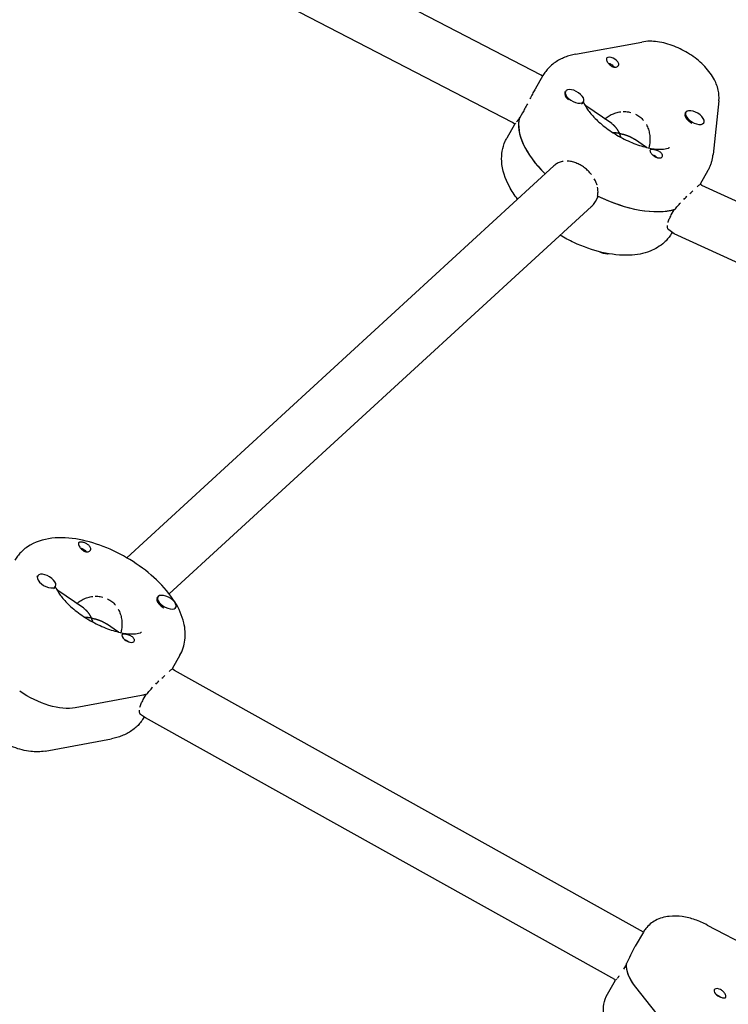
# Model space of a CAD drawing. Units: millimetres. Extents: x -4358 to 14549, y -6544 to 5657.
# Drawn here: x 5495 to 5700, y -1604 to -1320 of the extents above; entities that cross this region are included whole.
import ezdxf

# ---------------------------------------------------------------- set-up
doc = ezdxf.new("R2010")
doc.units = ezdxf.units.MM
doc.header["$LTSCALE"] = 20
doc.layers.add('2d', color=230, linetype='Continuous')

msp = doc.modelspace()

# ---------------------------------------------------------------- linework, layer by layer
at = {"layer": '2d'}
for p, q in [((5646.06, -1335.9), (5289.93, -1151.22)), ((5637.82, -1349.65), (5282.82, -1165.56)), ((5655.96, -1329.89), (5675.12, -1326.34)), ((5646.6, -1336.02), (5644.33, -1339.94)), ((5646.49, -1336.2), (5646.06, -1335.9)), ((5652.96, -1340.85), (5653.13, -1340.56)), ((5658.16, -1343.86), (5658.33, -1343.56)), ((5666.45, -1349.91), (5658.69, -1344.58)), ((5697.39, -1343.32), (5695.72, -1358.89)), ((5640.68, -1346.81), (5639.81, -1348.31)), ((5639.85, -1348.18), (5639.88, -1348.2)), ((5687.69, -1346.98), (5687.87, -1346.68)), ((5636.21, -1354.02), (5638.47, -1350.1)), ((5638.47, -1350.1), (5637.82, -1349.65)), ((5692.97, -1349.83), (5693.06, -1349.68)), ((5676.48, -1356.8), (5673.04, -1354.44)), ((5677.56, -1357.54), (5677.56, -1357.54)), ((5649.74, -1362.12), (5526.39, -1475.42)), ((5694.23, -1363.52), (5691.97, -1367.44)), ((5692.46, -1367.78), (5691.96, -1367.44)), ((5897.7, -1461.93), (5692.46, -1367.78)), ((5661.72, -1372.47), (5662.58, -1370.97)), ((5660.57, -1373.9), (5538.66, -1485.88)), ((5683.66, -1376.33), (5684.52, -1374.83)), ((5684.53, -1381.75), (5682.9, -1380.63)), ((5683.84, -1381.52), (5683.94, -1381.34)), ((5889.65, -1475.84), (5684.53, -1381.75)), ((5500.52, -1480.8), (5500.61, -1480.65)), ((5505.63, -1483.95), (5505.81, -1483.65)), ((5513.93, -1490), (5506.17, -1484.67)), ((5535.17, -1487.06), (5535.35, -1486.76)), ((5540.37, -1490.06), (5540.54, -1489.76)), ((5523.96, -1496.89), (5520.52, -1494.53)), ((5525.04, -1497.63), (5525.04, -1497.63)), ((5541.71, -1503.61), (5539.44, -1507.53)), ((5540.2, -1508.04), (5539.44, -1507.53)), ((5675.6, -1583.59), (5540.2, -1508.04)), ((5530.64, -1515.24), (5511.49, -1518.79)), ((5531.14, -1516.42), (5532, -1514.92)), ((5531.75, -1521.65), (5530.38, -1520.71)), ((5531.32, -1521.61), (5531.42, -1521.43)), ((5667.31, -1597.28), (5531.75, -1521.65)), ((5502.8, -1531.29), (5521.95, -1527.74)), ((5694.06, -1581.57), (5719.95, -1595.19)), ((5675.6, -1583.59), (5673.22, -1587.71)), ((5670.72, -1592.87), (5669.86, -1594.37)), ((5665.21, -1601.59), (5667.58, -1597.47)), ((5667.3, -1597.28), (5667.57, -1597.5)), ((5688.78, -1618.95), (5673.4, -1599.57))]:
    msp.add_line(p, q, dxfattribs=at)
for centre, major_axis, start_param, end_param in [((5666.7, -1332.06), (-1.73, 1), -0.155738, 0.67846), ((5666.7, -1332.06), (-1.73, 1), -2.560732, -0.155738), ((5655.73, -1342.06), (2.6, -1.5), 0.374412, 3.516005), ((5655.56, -1342.36), (-2.6, 1.5), 0.028245, 0.374412), ((5655.56, -1342.36), (-2.6, 1.5), 0.374412, 1.231076), ((5655.73, -1342.06), (-2.6, 1.5), 0.374412, 3.516005), ((5655.56, -1342.36), (2.6, -1.5), -0.339417, 0), ((5690.46, -1348.18), (-2.6, 1.5), -1.877428, 1.264165), ((5664.35, -1360.27), (-23.82, 13.75), 0.129798, 1.088523), ((5664.35, -1360.27), (-23.82, 13.75), 0.139439, 1.088523), ((5690.29, -1348.48), (-2.6, 1.5), 0, 1.264165), ((5690.46, -1348.18), (2.6, -1.5), -1.877428, 1.264165), ((5690.29, -1348.48), (2.6, -1.5), -1.877428, -1.542855), ((5679.32, -1358.48), (1.73, -1), -2.560732, -2.030088), ((5679.32, -1358.48), (1.73, -1), 0.147816, 0.67846), ((5514.18, -1472.15), (-1.73, 1), 0.147816, 0.67846), ((5514.18, -1472.15), (-1.73, 1), -2.560732, -2.030088), ((5503.21, -1482.15), (-2.6, 1.5), -1.877428, 1.264165), ((5503.21, -1482.15), (2.6, -1.5), -1.877428, 1.264165), ((5503.04, -1482.45), (2.6, -1.5), -0.339417, 0), ((5537.77, -1488.56), (-2.6, 1.5), 0, 0.374412), ((5537.77, -1488.56), (-2.6, 1.5), 0.374412, 1.598738), ((5537.94, -1488.26), (2.6, -1.5), 0.374412, 3.516005), ((5537.94, -1488.26), (-2.6, 1.5), 0.374412, 3.516005), ((5526.8, -1498.57), (1.73, -1), -2.560732, -0.155738), ((5526.8, -1498.57), (1.73, -1), -0.155738, 0.67846), ((5697.79, -1601.27), (-1.73, 1), -1.129208, 1.275786), ((5697.79, -1601.27), (1.73, -1), -1.865806, -1.031608)]:
    msp.add_ellipse(centre, major_axis=major_axis, ratio=0.5, start_param=start_param, end_param=end_param, dxfattribs=at)
at = {"layer": '2d', "extrusion": (0, 0, -1)}
for centre, major_axis, start_param, end_param in [((5665.83, -1333.56), (1.54, -0.89), -2.079173, -1.565952), ((5665.83, -1333.56), (1.54, -0.89), -1.565952, -0.811379), ((5678.46, -1359.98), (1.54, -0.89), -2.007728, -1.045177), ((5666.08, -1357.27), (-23.82, 13.75), -2.700319, -1.700594), ((5666.08, -1357.27), (-23.82, 13.75), -2.690678, -1.710235), ((5663.65, -1385.63), (-2.6, 1.5), -2.455705, -1.592388), ((5663.65, -1385.63), (-2.6, 1.5), -2.693405, -2.455705), ((5513.31, -1473.65), (1.54, -0.89), -2.079173, -0.811379), ((5525.94, -1500.07), (1.54, -0.89), -2.006117, -1.565952), ((5525.94, -1500.07), (1.54, -0.89), -1.565952, -1.135475), ((5501.55, -1508.39), (-13.86, 8), -2.612137, -1.415058), ((5513.56, -1497.36), (-23.82, 13.75), -2.700319, -2.612137), ((5513.56, -1497.36), (-23.82, 13.75), -2.690678, -2.612137), ((5685.13, -1599.09), (-13.86, 8), -0.902068, -0.21035), ((5685.13, -1599.09), (-13.86, 8), -0.902068, -0.228589), ((5696.92, -1602.77), (1.54, -0.89), -2.006117, -1.135475)]:
    msp.add_ellipse(centre, major_axis=major_axis, ratio=0.5, start_param=start_param, end_param=end_param, dxfattribs=at)
at = {"layer": '2d'}
for points, knots in [([(5697.39, -1343.32), (5697.5, -1342.24), (5697.42, -1341.21), (5696.94, -1338.99), (5696.47, -1337.86), (5695.09, -1335.41), (5694.08, -1334.16), (5691.73, -1331.82), (5690.37, -1330.74), (5687.51, -1328.92), (5686.01, -1328.15), (5682.91, -1326.94), (5681.31, -1326.5), (5678.19, -1326.07), (5676.68, -1326.05), (5675.12, -1326.34)], [6.220131, 6.220131, 6.220131, 6.220131, 6.426081, 6.426081, 6.702452, 6.702452, 7.084146, 7.084146, 7.483845, 7.483845, 7.868612, 7.868612, 8.259075, 8.259075, 8.614287, 8.614287, 8.614287, 8.614287]), ([(5655.96, -1329.89), (5655.45, -1329.99), (5654.93, -1330.1), (5653.92, -1330.39), (5653.42, -1330.55), (5652.43, -1330.94), (5651.95, -1331.16), (5651, -1331.66), (5650.53, -1331.94), (5649.64, -1332.57), (5649.2, -1332.91), (5648.79, -1333.29)], [2.3311019, 2.3311019, 2.3311019, 2.3311019, 2.4058455, 2.4058455, 2.4805891, 2.4805891, 2.5553327, 2.5553327, 2.6300763, 2.6300763, 2.7048199, 2.7048199, 2.7048199, 2.7048199]), ([(5665.04, -1331.82), (5665.1, -1331.95), (5665.19, -1332.09), (5665.4, -1332.37), (5665.51, -1332.51), (5665.77, -1332.79), (5665.92, -1332.93), (5666.21, -1333.17), (5666.37, -1333.28), (5666.7, -1333.46), (5666.86, -1333.53), (5667.19, -1333.62), (5667.36, -1333.64), (5667.67, -1333.62), (5667.81, -1333.58), (5668.07, -1333.47), (5668.18, -1333.39), (5668.26, -1333.3)], [0, 0, 0, 0, 0.000578549, 0.000578549, 0.001157097, 0.001157097, 0.001735646, 0.001735646, 0.002314195, 0.002314195, 0.002892744, 0.002892744, 0.003471292, 0.003471292, 0.004049841, 0.004049841, 0.00462839, 0.00462839, 0.00462839, 0.00462839]), ([(5648.79, -1333.29), (5648.62, -1333.44), (5648.46, -1333.61), (5648.13, -1333.94), (5647.97, -1334.11), (5647.67, -1334.47), (5647.52, -1334.65), (5647.24, -1335.03), (5647.1, -1335.22), (5646.84, -1335.61), (5646.72, -1335.82), (5646.6, -1336.02)], [2.7048199, 2.7048199, 2.7048199, 2.7048199, 2.7359675, 2.7359675, 2.767115, 2.767115, 2.7982626, 2.7982626, 2.8294102, 2.8294102, 2.8605578, 2.8605578, 2.8605578, 2.8605578]), ([(5668.26, -1333.3), (5668.32, -1333.24), (5668.37, -1333.18), (5668.44, -1333.04), (5668.46, -1332.97), (5668.51, -1332.74), (5668.49, -1332.58), (5668.42, -1332.42)], [0.00462839, 0.00462839, 0.00462839, 0.00462839, 0.004997367, 0.004997367, 0.005366344, 0.005366344, 0.006104298, 0.006104298, 0.006104298, 0.006104298]), ([(5644.33, -1339.94), (5644.3, -1340), (5644.27, -1340.06), (5644.12, -1340.32), (5644, -1340.53), (5643.77, -1340.96), (5643.65, -1341.18), (5643.29, -1341.86), (5643.06, -1342.32), (5642.82, -1342.78), (5642.82, -1342.78), (5642.82, -1342.78)], [0.017065674, 0.017065674, 0.017065674, 0.017065674, 0.017288141, 0.017288141, 0.018073263, 0.018073263, 0.018858386, 0.018858386, 0.02042863, 0.02042863, 0.020428701, 0.020428701, 0.020428701, 0.020428701]), ([(5642.1, -1344.19), (5642.1, -1344.19), (5642.1, -1344.19), (5641.86, -1344.65), (5641.62, -1345.1), (5641.26, -1345.76), (5641.14, -1345.98), (5640.91, -1346.4), (5640.79, -1346.61), (5640.68, -1346.81)], [0.021998806, 0.021998806, 0.021998806, 0.021998806, 0.021998875, 0.021998875, 0.02356912, 0.02356912, 0.024354242, 0.024354242, 0.025139364, 0.025139364, 0.025139364, 0.025139364]), ([(5658.26, -1343.68), (5658.47, -1344.19), (5658.8, -1344.82), (5659.78, -1346.3), (5660.47, -1347.17), (5662.2, -1349), (5663.27, -1349.96), (5665.68, -1351.83), (5667.04, -1352.74), (5669.89, -1354.36), (5671.38, -1355.08), (5674.27, -1356.21), (5675.68, -1356.64), (5678.21, -1357.18), (5679.33, -1357.31), (5681.12, -1357.34), (5681.82, -1357.26), (5682.74, -1357.05), (5682.99, -1356.92), (5683.1, -1356.85), (5683.11, -1356.85), (5683.11, -1356.85)], [3.430543, 3.430543, 3.430543, 3.430543, 3.64806, 3.64806, 3.89615, 3.89615, 4.163088, 4.163088, 4.442161, 4.442161, 4.725088, 4.725088, 5.003378, 5.003378, 5.26794, 5.26794, 5.511435, 5.511435, 5.740404, 5.740404, 5.808761, 5.808761, 5.808761, 5.808761]), ([(5639.85, -1348.18), (5639.68, -1348.44), (5639.52, -1348.68), (5639.22, -1349.1), (5639.09, -1349.29), (5638.98, -1349.44), (5638.98, -1349.44), (5638.98, -1349.44)], [0.002015922, 0.002015922, 0.002015922, 0.002015922, 0.003336107, 0.003336107, 0.004656293, 0.004656293, 0.004656349, 0.004656349, 0.004656349, 0.004656349]), ([(5664.5, -1348.57), (5664.52, -1348.55), (5664.54, -1348.53), (5664.73, -1348.36), (5664.91, -1348.21), (5665.48, -1347.8), (5665.88, -1347.55), (5666.52, -1347.23), (5666.74, -1347.14), (5667.19, -1346.96), (5667.42, -1346.88), (5668.11, -1346.67), (5668.58, -1346.57), (5669.07, -1346.51)], [0.002118788, 0.002118788, 0.002118788, 0.002118788, 0.002205772, 0.002205772, 0.00294103, 0.00294103, 0.004411545, 0.004411545, 0.005146802, 0.005146802, 0.005882059, 0.005882059, 0.007352431, 0.007352431, 0.007352431, 0.007352431]), ([(5669.8, -1346.45), (5670.04, -1346.44), (5670.29, -1346.44), (5671.01, -1346.49), (5671.49, -1346.56), (5671.97, -1346.68)], [0.008088, 0.008088, 0.008088, 0.008088, 0.008823089, 0.008823089, 0.01029351, 0.01029351, 0.01029351, 0.01029351]), ([(5673.34, -1347.18), (5673.77, -1347.4), (5674.19, -1347.66), (5674.96, -1348.27), (5675.31, -1348.61), (5675.62, -1348.98), (5675.62, -1348.98), (5675.62, -1348.98)], [0.011764191, 0.011764191, 0.011764191, 0.011764191, 0.013234634, 0.013234634, 0.014705149, 0.014705149, 0.014705163, 0.014705163, 0.014705163, 0.014705163]), ([(5676.45, -1350.2), (5676.45, -1350.2), (5676.45, -1350.2), (5676.68, -1350.64), (5676.87, -1351.09), (5677.11, -1351.79), (5677.17, -1352.03), (5677.29, -1352.51), (5677.34, -1352.75), (5677.45, -1353.48), (5677.49, -1353.97), (5677.49, -1354.96), (5677.46, -1355.45), (5677.34, -1356.28), (5677.27, -1356.62), (5677.18, -1356.96)], [0.016175583, 0.016175583, 0.016175583, 0.016175583, 0.016175663, 0.016175663, 0.017646178, 0.017646178, 0.018381436, 0.018381436, 0.019116693, 0.019116693, 0.020587208, 0.020587208, 0.022057723, 0.022057723, 0.023138521, 0.023138521, 0.023138521, 0.023138521]), ([(5639.26, -1371.75), (5638.35, -1370.58), (5637.56, -1369.37), (5635.65, -1365.83), (5634.81, -1363.39), (5634.56, -1358.88), (5634.86, -1356.86), (5635.85, -1354.68), (5636.02, -1354.34), (5636.21, -1354.02)], [2.5426639, 2.5426639, 2.5426639, 2.5426639, 2.7423423, 2.7423423, 3.1061646, 3.1061646, 3.3731986, 3.3731986, 3.4226276, 3.4226276, 3.4226276, 3.4226276]), ([(5677.62, -1357.48), (5677.58, -1357.5), (5677.56, -1357.54), (5677.52, -1357.62), (5677.51, -1357.66), (5677.5, -1357.83), (5677.53, -1357.96), (5677.6, -1358.12)], [0.00462839, 0.00462839, 0.00462839, 0.00462839, 0.004997367, 0.004997367, 0.005366344, 0.005366344, 0.006104298, 0.006104298, 0.006104298, 0.006104298]), ([(5680.99, -1358.72), (5680.92, -1358.59), (5680.82, -1358.47), (5680.59, -1358.24), (5680.45, -1358.14), (5680.13, -1357.95), (5679.96, -1357.87), (5679.61, -1357.72), (5679.42, -1357.66), (5679.05, -1357.55), (5678.87, -1357.51), (5678.53, -1357.44), (5678.37, -1357.42), (5678.09, -1357.39), (5677.96, -1357.39), (5677.76, -1357.41), (5677.68, -1357.43), (5677.62, -1357.48)], [0, 0, 0, 0, 0.000578549, 0.000578549, 0.001157097, 0.001157097, 0.001735646, 0.001735646, 0.002314195, 0.002314195, 0.002892744, 0.002892744, 0.003471292, 0.003471292, 0.004049841, 0.004049841, 0.00462839, 0.00462839, 0.00462839, 0.00462839]), ([(5678.11, -1358.81), (5678.21, -1358.91), (5678.32, -1359.01), (5678.56, -1359.21), (5678.69, -1359.3), (5678.96, -1359.47), (5679.09, -1359.54), (5679.37, -1359.67), (5679.5, -1359.73), (5679.78, -1359.81), (5679.91, -1359.84), (5680.17, -1359.86), (5680.29, -1359.86), (5680.52, -1359.84), (5680.62, -1359.81), (5680.81, -1359.73), (5680.89, -1359.68), (5680.95, -1359.62)], [0, 0, 0, 0, 0.000466807, 0.000466807, 0.000933613, 0.000933613, 0.00140042, 0.00140042, 0.001867226, 0.001867226, 0.002334033, 0.002334033, 0.002800839, 0.002800839, 0.003267646, 0.003267646, 0.003734452, 0.003734452, 0.003734452, 0.003734452]), ([(5694.23, -1363.52), (5694.39, -1363.23), (5694.55, -1362.94), (5694.83, -1362.34), (5694.95, -1362.04), (5695.18, -1361.42), (5695.28, -1361.11), (5695.45, -1360.48), (5695.52, -1360.16), (5695.64, -1359.53), (5695.69, -1359.21), (5695.72, -1358.89)], [6.0021504, 6.0021504, 6.0021504, 6.0021504, 6.0457464, 6.0457464, 6.0893425, 6.0893425, 6.1329385, 6.1329385, 6.1765346, 6.1765346, 6.2201306, 6.2201306, 6.2201306, 6.2201306]), ([(5652.38, -1360.83), (5652.38, -1360.83), (5652.38, -1360.83), (5651.99, -1360.9), (5651.62, -1361.01), (5651.08, -1361.22), (5650.91, -1361.31), (5650.57, -1361.5), (5650.41, -1361.6), (5650.07, -1361.84), (5649.89, -1361.98), (5649.72, -1362.14)], [0.019358488, 0.019358488, 0.019358488, 0.019358488, 0.019358504, 0.019358504, 0.020803719, 0.020803719, 0.021526327, 0.021526327, 0.022248934, 0.022248934, 0.023091153, 0.023091153, 0.023091153, 0.023091153]), ([(5660.62, -1364.67), (5660.62, -1364.67), (5660.62, -1364.67), (5660.33, -1364.3), (5660.01, -1363.94), (5659.31, -1363.26), (5658.94, -1362.95), (5658.36, -1362.52), (5658.17, -1362.38), (5657.77, -1362.12), (5657.56, -1361.99), (5656.94, -1361.65), (5656.52, -1361.45), (5655.89, -1361.21), (5655.68, -1361.13), (5655.25, -1361.01), (5655.04, -1360.95), (5654.4, -1360.82), (5653.99, -1360.77), (5653.58, -1360.75), (5653.58, -1360.75), (5653.58, -1360.75)], [0.009241788, 0.009241788, 0.009241788, 0.009241788, 0.009241998, 0.009241998, 0.010687213, 0.010687213, 0.012132428, 0.012132428, 0.012855035, 0.012855035, 0.013577643, 0.013577643, 0.015022858, 0.015022858, 0.015745466, 0.015745466, 0.016468073, 0.016468073, 0.017913289, 0.017913289, 0.017913311, 0.017913311, 0.017913311, 0.017913311]), ([(5662.22, -1367.7), (5662.22, -1367.7), (5662.22, -1367.7), (5662.15, -1367.49), (5662.08, -1367.28), (5661.84, -1366.65), (5661.65, -1366.24), (5661.41, -1365.84), (5661.41, -1365.84), (5661.41, -1365.84)], [0.005628845, 0.005628845, 0.005628845, 0.005628845, 0.00562896, 0.00562896, 0.006351567, 0.006351567, 0.007796782, 0.007796782, 0.007797099, 0.007797099, 0.007797099, 0.007797099]), ([(5662.35, -1370.86), (5662.44, -1370.45), (5662.49, -1370.03), (5662.49, -1369.19), (5662.45, -1368.77), (5662.37, -1368.34), (5662.37, -1368.34), (5662.37, -1368.34)], [0.002015922, 0.002015922, 0.002015922, 0.002015922, 0.003461137, 0.003461137, 0.004906352, 0.004906352, 0.004906461, 0.004906461, 0.004906461, 0.004906461]), ([(5691.14, -1368.2), (5691.34, -1368.02), (5691.51, -1367.86), (5691.76, -1367.62), (5691.85, -1367.54), (5691.91, -1367.49)], [0.012577407, 0.012577407, 0.012577407, 0.012577407, 0.014147652, 0.014147652, 0.015717822, 0.015717822, 0.015717822, 0.015717822]), ([(5691.96, -1367.44), (5691.96, -1367.44), (5691.96, -1367.44), (5691.96, -1367.44), (5691.96, -1367.44), (5691.96, -1367.44)], [0.0165029607, 0.0165029607, 0.0165029607, 0.0165029607, 0.0165030186, 0.0165030186, 0.0168054141, 0.0168054141, 0.0168054141, 0.0168054141]), ([(5687.28, -1371.82), (5687.58, -1371.52), (5687.88, -1371.22), (5688.18, -1370.93), (5688.18, -1370.93), (5688.18, -1370.93)], [0.005976511, 0.005976511, 0.005976511, 0.005976511, 0.007296664, 0.007296664, 0.007296747, 0.007296747, 0.007296747, 0.007296747]), ([(5689.06, -1370.1), (5689.06, -1370.1), (5689.06, -1370.1), (5689.34, -1369.84), (5689.61, -1369.6), (5689.86, -1369.37)], [0.00861678, 0.00861678, 0.00861678, 0.00861678, 0.00861685, 0.00861685, 0.009937005, 0.009937005, 0.009937005, 0.009937005]), ([(5660.54, -1373.92), (5660.69, -1373.79), (5660.83, -1373.65), (5661.11, -1373.34), (5661.25, -1373.18), (5661.5, -1372.83), (5661.61, -1372.66), (5661.72, -1372.47)], [0.023025248, 0.023025248, 0.023025248, 0.023025248, 0.023694149, 0.023694149, 0.024416757, 0.024416757, 0.025139364, 0.025139364, 0.025139364, 0.025139364]), ([(5684.68, -1374.79), (5684.93, -1374.45), (5685.21, -1374.1), (5685.77, -1373.43), (5686.06, -1373.1), (5686.36, -1372.78), (5686.36, -1372.78), (5686.36, -1372.78)], [0.002015922, 0.002015922, 0.002015922, 0.002015922, 0.003336107, 0.003336107, 0.004656293, 0.004656293, 0.004656367, 0.004656367, 0.004656367, 0.004656367]), ([(5682.71, -1378.53), (5682.71, -1378.53), (5682.71, -1378.53), (5682.79, -1378.2), (5682.91, -1377.86), (5683.15, -1377.31), (5683.24, -1377.12), (5683.44, -1376.73), (5683.54, -1376.53), (5683.66, -1376.33)], [0.021998807, 0.021998807, 0.021998807, 0.021998807, 0.021998875, 0.021998875, 0.02356912, 0.02356912, 0.024354242, 0.024354242, 0.025139364, 0.025139364, 0.025139364, 0.025139364]), ([(5682.91, -1380.63), (5682.87, -1380.6), (5682.84, -1380.58), (5682.76, -1380.49), (5682.72, -1380.43), (5682.64, -1380.28), (5682.61, -1380.19), (5682.55, -1379.9), (5682.53, -1379.67), (5682.55, -1379.41), (5682.55, -1379.41), (5682.55, -1379.41)], [0.016786764, 0.016786764, 0.016786764, 0.016786764, 0.017288141, 0.017288141, 0.018073263, 0.018073263, 0.018858386, 0.018858386, 0.02042863, 0.02042863, 0.020428698, 0.020428698, 0.020428698, 0.020428698]), ([(5681.64, -1384.25), (5680.42, -1385.37), (5679.01, -1386.2), (5675.64, -1387.53), (5673.64, -1387.88), (5669.01, -1388.08), (5666.34, -1387.77), (5660.93, -1386.49), (5658.18, -1385.52), (5654.16, -1383.66), (5652.83, -1382.96), (5651.53, -1382.21)], [0.436773, 0.436773, 0.436773, 0.436773, 0.65901, 0.65901, 0.947731, 0.947731, 1.310231, 1.310231, 1.67351, 1.67351, 1.857463, 1.857463, 1.857463, 1.857463]), ([(5683.84, -1381.52), (5683.72, -1381.72), (5683.59, -1381.93), (5683.33, -1382.32), (5683.2, -1382.51), (5682.91, -1382.89), (5682.76, -1383.07), (5682.46, -1383.43), (5682.3, -1383.6), (5681.98, -1383.93), (5681.81, -1384.1), (5681.64, -1384.25)], [0.2810349, 0.2810349, 0.2810349, 0.2810349, 0.3121825, 0.3121825, 0.34333, 0.34333, 0.3744776, 0.3744776, 0.4056252, 0.4056252, 0.4367727, 0.4367727, 0.4367727, 0.4367727]), ([(5594.85, -1890.05), (5576.01, -1879.17), (5557.16, -1868.29), (5519.47, -1846.52), (5500.62, -1835.64), (5462.92, -1813.88), (5444.07, -1802.99), (5415.8, -1786.67), (5406.37, -1781.23), (5387.53, -1770.35), (5378.1, -1764.91), (5349.84, -1748.59), (5330.99, -1737.71), (5302.73, -1721.39), (5293.31, -1715.95), (5274.46, -1705.07), (5265.04, -1699.63), (5246.2, -1688.75), (5236.78, -1683.31), (5217.94, -1672.43), (5208.51, -1667), (5189.67, -1656.12), (5180.25, -1650.68), (5161.41, -1639.8), (5151.99, -1634.36), (5123.73, -1618.05), (5104.89, -1607.17), (5076.63, -1590.85), (5067.21, -1585.42), (5048.38, -1574.54), (5038.96, -1569.1), (5020.12, -1558.23), (5010.71, -1552.79), (4991.87, -1541.92), (4982.46, -1536.48), (4954.21, -1520.17), (4935.38, -1509.3), (4911.83, -1495.7), (4907.12, -1492.98), (4897.7, -1487.54), (4892.98, -1484.82), (4882.07, -1478.52), (4875.86, -1474.94), (4869.65, -1471.36)], [0, 0, 0, 0, 0.0652984, 0.0652984, 0.1305969, 0.1305969, 0.1958953, 0.1958953, 0.2285445, 0.2285445, 0.2611938, 0.2611938, 0.3264922, 0.3264922, 0.3591414, 0.3591414, 0.3917906, 0.3917906, 0.4244399, 0.4244399, 0.4570891, 0.4570891, 0.4897383, 0.4897383, 0.5223875, 0.5223875, 0.587686, 0.587686, 0.6203352, 0.6203352, 0.6529844, 0.6529844, 0.6856336, 0.6856336, 0.7182829, 0.7182829, 0.7835813, 0.7835813, 0.7999059, 0.7999059, 0.8162305, 0.8162305, 0.8377278, 0.8377278, 0.8377278, 0.8377278]), ([(5541.71, -1503.61), (5542.49, -1502.25), (5542.98, -1500.73), (5543.39, -1497.52), (5543.24, -1495.83), (5542.36, -1492.1), (5541.45, -1490.1), (5538.87, -1485.94), (5537.07, -1483.81), (5532.96, -1479.89), (5530.65, -1478.1), (5525.77, -1474.97), (5523.19, -1473.62), (5517.94, -1471.46), (5515.26, -1470.64), (5509.92, -1469.65), (5507.26, -1469.48), (5502.24, -1470.08), (5499.83, -1470.81), (5497.21, -1472.58), (5496.73, -1472.96), (5496.27, -1473.37)], [6.00215, 6.00215, 6.00215, 6.00215, 6.208906, 6.208906, 6.44265, 6.44265, 6.753302, 6.753302, 7.121385, 7.121385, 7.48138, 7.48138, 7.833483, 7.833483, 8.188022, 8.188022, 8.553966, 8.553966, 8.905241, 8.905241, 8.988005, 8.988005, 8.988005, 8.988005]), ([(5515.39, -1471.81), (5515.29, -1471.71), (5515.17, -1471.62), (5514.92, -1471.45), (5514.78, -1471.37), (5514.51, -1471.23), (5514.36, -1471.17), (5514.07, -1471.06), (5513.93, -1471.01), (5513.65, -1470.94), (5513.51, -1470.92), (5513.26, -1470.88), (5513.14, -1470.88), (5512.93, -1470.89), (5512.83, -1470.9), (5512.66, -1470.95), (5512.59, -1470.99), (5512.54, -1471.04)], [0, 0, 0, 0, 0.000466807, 0.000466807, 0.000933613, 0.000933613, 0.00140042, 0.00140042, 0.001867226, 0.001867226, 0.002334033, 0.002334033, 0.002800839, 0.002800839, 0.003267646, 0.003267646, 0.003734452, 0.003734452, 0.003734452, 0.003734452]), ([(5496.27, -1473.37), (5496.1, -1473.53), (5495.94, -1473.69), (5495.61, -1474.03), (5495.45, -1474.2), (5495.15, -1474.56), (5495, -1474.74), (5494.72, -1475.12), (5494.58, -1475.31), (5494.32, -1475.7), (5494.19, -1475.9), (5494.08, -1476.11)], [2.7048199, 2.7048199, 2.7048199, 2.7048199, 2.7359675, 2.7359675, 2.767115, 2.767115, 2.7982626, 2.7982626, 2.8294102, 2.8294102, 2.8605578, 2.8605578, 2.8605578, 2.8605578]), ([(5512.52, -1471.91), (5512.58, -1472.04), (5512.67, -1472.17), (5512.88, -1472.46), (5512.99, -1472.6), (5513.25, -1472.88), (5513.39, -1473.01), (5513.69, -1473.26), (5513.85, -1473.37), (5514.17, -1473.55), (5514.34, -1473.62), (5514.67, -1473.71), (5514.84, -1473.72), (5515.15, -1473.7), (5515.29, -1473.67), (5515.55, -1473.56), (5515.66, -1473.48), (5515.74, -1473.39)], [0, 0, 0, 0, 0.000578549, 0.000578549, 0.001157097, 0.001157097, 0.001735646, 0.001735646, 0.002314195, 0.002314195, 0.002892744, 0.002892744, 0.003471292, 0.003471292, 0.004049841, 0.004049841, 0.00462839, 0.00462839, 0.00462839, 0.00462839]), ([(5515.74, -1473.39), (5515.8, -1473.33), (5515.85, -1473.26), (5515.92, -1473.13), (5515.94, -1473.05), (5515.98, -1472.83), (5515.97, -1472.67), (5515.9, -1472.51)], [0.00462839, 0.00462839, 0.00462839, 0.00462839, 0.004997367, 0.004997367, 0.005366344, 0.005366344, 0.006104298, 0.006104298, 0.006104298, 0.006104298]), ([(5505.74, -1483.77), (5505.95, -1484.28), (5506.28, -1484.91), (5507.26, -1486.39), (5507.95, -1487.26), (5509.68, -1489.08), (5510.74, -1490.04), (5513.16, -1491.92), (5514.52, -1492.83), (5517.36, -1494.45), (5518.85, -1495.16), (5521.75, -1496.3), (5523.16, -1496.73), (5525.69, -1497.27), (5526.81, -1497.4), (5528.6, -1497.43), (5529.3, -1497.35), (5530.22, -1497.13), (5530.47, -1497.01), (5530.58, -1496.94), (5530.59, -1496.93), (5530.59, -1496.93)], [3.430543, 3.430543, 3.430543, 3.430543, 3.64806, 3.64806, 3.89615, 3.89615, 4.163088, 4.163088, 4.442161, 4.442161, 4.725088, 4.725088, 5.003378, 5.003378, 5.26794, 5.26794, 5.511435, 5.511435, 5.740404, 5.740404, 5.808761, 5.808761, 5.808761, 5.808761]), ([(5511.98, -1488.66), (5512, -1488.64), (5512.02, -1488.62), (5512.21, -1488.45), (5512.39, -1488.3), (5512.95, -1487.88), (5513.36, -1487.64), (5514, -1487.32), (5514.22, -1487.22), (5514.67, -1487.04), (5514.9, -1486.97), (5515.59, -1486.76), (5516.06, -1486.66), (5516.55, -1486.6), (5516.55, -1486.6), (5516.55, -1486.6)], [0.002118788, 0.002118788, 0.002118788, 0.002118788, 0.002205772, 0.002205772, 0.00294103, 0.00294103, 0.004411545, 0.004411545, 0.005146802, 0.005146802, 0.005882059, 0.005882059, 0.007352574, 0.007352574, 0.007352642, 0.007352642, 0.007352642, 0.007352642]), ([(5517.28, -1486.54), (5517.28, -1486.54), (5517.28, -1486.54), (5517.52, -1486.53), (5517.76, -1486.53), (5518.49, -1486.57), (5518.97, -1486.64), (5519.44, -1486.77)], [0.00808775, 0.00808775, 0.00808775, 0.00808775, 0.008087832, 0.008087832, 0.008823089, 0.008823089, 0.010293536, 0.010293536, 0.010293536, 0.010293536]), ([(5520.82, -1487.27), (5521.25, -1487.48), (5521.67, -1487.74), (5522.44, -1488.35), (5522.79, -1488.69), (5523.1, -1489.07)], [0.011764146, 0.011764146, 0.011764146, 0.011764146, 0.013234634, 0.013234634, 0.014705056, 0.014705056, 0.014705056, 0.014705056]), ([(5523.93, -1490.29), (5523.93, -1490.29), (5523.93, -1490.29), (5524.16, -1490.72), (5524.35, -1491.17), (5524.58, -1491.88), (5524.65, -1492.12), (5524.77, -1492.6), (5524.81, -1492.84), (5524.93, -1493.57), (5524.97, -1494.06), (5524.97, -1495.05), (5524.93, -1495.54), (5524.82, -1496.36), (5524.75, -1496.71), (5524.66, -1497.05)], [0.016175588, 0.016175588, 0.016175588, 0.016175588, 0.016175663, 0.016175663, 0.017646178, 0.017646178, 0.018381436, 0.018381436, 0.019116693, 0.019116693, 0.020587208, 0.020587208, 0.022057723, 0.022057723, 0.023138521, 0.023138521, 0.023138521, 0.023138521]), ([(5525.1, -1497.56), (5525.06, -1497.59), (5525.04, -1497.62), (5525, -1497.7), (5524.99, -1497.75), (5524.98, -1497.91), (5525.01, -1498.05), (5525.08, -1498.21)], [0.00462839, 0.00462839, 0.00462839, 0.00462839, 0.004997367, 0.004997367, 0.005366344, 0.005366344, 0.006104298, 0.006104298, 0.006104298, 0.006104298]), ([(5528.46, -1498.8), (5528.4, -1498.67), (5528.3, -1498.55), (5528.07, -1498.33), (5527.92, -1498.22), (5527.61, -1498.04), (5527.44, -1497.95), (5527.08, -1497.81), (5526.9, -1497.75), (5526.53, -1497.64), (5526.35, -1497.6), (5526.01, -1497.53), (5525.85, -1497.5), (5525.56, -1497.48), (5525.44, -1497.47), (5525.24, -1497.5), (5525.16, -1497.52), (5525.1, -1497.56)], [0, 0, 0, 0, 0.000578549, 0.000578549, 0.001157097, 0.001157097, 0.001735646, 0.001735646, 0.002314195, 0.002314195, 0.002892744, 0.002892744, 0.003471292, 0.003471292, 0.004049841, 0.004049841, 0.00462839, 0.00462839, 0.00462839, 0.00462839]), ([(5538.62, -1508.29), (5538.82, -1508.1), (5538.99, -1507.95), (5539.24, -1507.71), (5539.33, -1507.62), (5539.39, -1507.58)], [0.012577407, 0.012577407, 0.012577407, 0.012577407, 0.014147652, 0.014147652, 0.015717832, 0.015717832, 0.015717832, 0.015717832]), ([(5539.44, -1507.53), (5539.44, -1507.53), (5539.44, -1507.53), (5539.44, -1507.53), (5539.44, -1507.53), (5539.44, -1507.53)], [0.0165029568, 0.0165029568, 0.0165029568, 0.0165029568, 0.0165030186, 0.0165030186, 0.0168054141, 0.0168054141, 0.0168054141, 0.0168054141]), ([(5534.76, -1511.91), (5535.06, -1511.6), (5535.36, -1511.31), (5535.66, -1511.02), (5535.66, -1511.02), (5535.66, -1511.02)], [0.005976544, 0.005976544, 0.005976544, 0.005976544, 0.007296664, 0.007296664, 0.007296728, 0.007296728, 0.007296728, 0.007296728]), ([(5536.54, -1510.19), (5536.54, -1510.19), (5536.54, -1510.19), (5536.82, -1509.93), (5537.09, -1509.69), (5537.34, -1509.45)], [0.008616792, 0.008616792, 0.008616792, 0.008616792, 0.00861685, 0.00861685, 0.009936965, 0.009936965, 0.009936965, 0.009936965]), ([(5532.16, -1514.88), (5532.41, -1514.54), (5532.69, -1514.19), (5533.25, -1513.52), (5533.54, -1513.19), (5533.84, -1512.86), (5533.84, -1512.86), (5533.84, -1512.86)], [0.002015922, 0.002015922, 0.002015922, 0.002015922, 0.003336107, 0.003336107, 0.004656293, 0.004656293, 0.004656352, 0.004656352, 0.004656352, 0.004656352]), ([(5502.8, -1531.29), (5501.38, -1531.55), (5500, -1531.55), (5496.96, -1531.22), (5495.3, -1530.78), (5492.12, -1529.58), (5490.59, -1528.81), (5487.74, -1527.03), (5486.42, -1526.01), (5484.03, -1523.7), (5482.95, -1522.41), (5481.28, -1519.51), (5480.64, -1517.9), (5480.46, -1515.45), (5480.46, -1514.89), (5480.53, -1514.31)], [0.810491, 0.810491, 0.810491, 0.810491, 1.132462, 1.132462, 1.535509, 1.535509, 1.926842, 1.926842, 2.311438, 2.311438, 2.70969, 2.70969, 3.094341, 3.094341, 3.204647, 3.204647, 3.204647, 3.204647]), ([(5530.18, -1518.61), (5530.18, -1518.61), (5530.18, -1518.61), (5530.27, -1518.29), (5530.39, -1517.94), (5530.63, -1517.39), (5530.72, -1517.2), (5530.91, -1516.82), (5531.02, -1516.62), (5531.14, -1516.42)], [0.021998818, 0.021998818, 0.021998818, 0.021998818, 0.021998875, 0.021998875, 0.02356912, 0.02356912, 0.024354242, 0.024354242, 0.025139364, 0.025139364, 0.025139364, 0.025139364]), ([(5530.39, -1520.72), (5530.35, -1520.69), (5530.32, -1520.66), (5530.24, -1520.58), (5530.19, -1520.51), (5530.12, -1520.36), (5530.09, -1520.28), (5530.03, -1519.99), (5530.01, -1519.76), (5530.03, -1519.5), (5530.03, -1519.5), (5530.03, -1519.5)], [0.016786764, 0.016786764, 0.016786764, 0.016786764, 0.017288141, 0.017288141, 0.018073263, 0.018073263, 0.018858386, 0.018858386, 0.02042863, 0.02042863, 0.020428697, 0.020428697, 0.020428697, 0.020428697]), ([(5531.32, -1521.61), (5531.2, -1521.81), (5531.07, -1522.01), (5530.81, -1522.41), (5530.68, -1522.6), (5530.39, -1522.97), (5530.24, -1523.16), (5529.94, -1523.51), (5529.78, -1523.69), (5529.46, -1524.02), (5529.29, -1524.18), (5529.12, -1524.34)], [0.2810349, 0.2810349, 0.2810349, 0.2810349, 0.3121825, 0.3121825, 0.34333, 0.34333, 0.3744776, 0.3744776, 0.4056252, 0.4056252, 0.4367727, 0.4367727, 0.4367727, 0.4367727]), ([(5529.12, -1524.34), (5528.71, -1524.72), (5528.28, -1525.06), (5527.38, -1525.69), (5526.92, -1525.97), (5525.97, -1526.47), (5525.48, -1526.69), (5524.49, -1527.07), (5523.99, -1527.24), (5522.98, -1527.52), (5522.47, -1527.64), (5521.95, -1527.74)], [0.4367727, 0.4367727, 0.4367727, 0.4367727, 0.5115164, 0.5115164, 0.58626, 0.58626, 0.6610036, 0.6610036, 0.7357472, 0.7357472, 0.8104908, 0.8104908, 0.8104908, 0.8104908]), ([(5694.06, -1581.57), (5692.92, -1580.97), (5691.73, -1580.46), (5689.32, -1579.63), (5688.09, -1579.33), (5685.6, -1578.97), (5684.33, -1578.92), (5681.73, -1579.2), (5680.38, -1579.55), (5678.04, -1580.81), (5677.05, -1581.6), (5676.02, -1582.92), (5675.8, -1583.25), (5675.6, -1583.59)], [1.368469, 1.368469, 1.368469, 1.368469, 1.666887, 1.666887, 1.965305, 1.965305, 2.263722, 2.263722, 2.56214, 2.56214, 2.790922, 2.790922, 2.860558, 2.860558, 2.860558, 2.860558]), ([(5673.22, -1587.71), (5673.17, -1587.81), (5673.11, -1587.9), (5672.66, -1588.72), (5672.28, -1589.5), (5671.5, -1591.13), (5671.13, -1591.93), (5670.74, -1592.72)], [0.017719279, 0.017719279, 0.017719279, 0.017719279, 0.018076477, 0.018076477, 0.020750918, 0.020750918, 0.02342536, 0.02342536, 0.02342536, 0.02342536]), ([(5187.23, -1593.37), (5190.12, -1595.04), (5193, -1596.71), (5204.53, -1603.4), (5213.17, -1608.44), (5237.24, -1622.55), (5252.66, -1631.64), (5285.76, -1651.01), (5303.45, -1661.28), (5339.99, -1682.2), (5358.84, -1692.84), (5402.16, -1717.28), (5426.6, -1731.11), (5478.31, -1760.73), (5505.58, -1776.52), (5562.54, -1809.25), (5592.26, -1826.15), (5622.18, -1842.68)], [0, 0, 0, 0, 10.000014, 10.000014, 40.000293, 40.000293, 93.703458, 93.703458, 155.058019, 155.058019, 220.017882, 220.017882, 304.269957, 304.269957, 398.802789, 398.802789, 501.354692, 501.354692, 501.354692, 501.354692]), ([(5668.56, -1596.32), (5668.38, -1596.56), (5668.21, -1596.76), (5668.06, -1596.93), (5668.06, -1596.93), (5668.06, -1596.93)], [0.003181971, 0.003181971, 0.003181971, 0.003181971, 0.004772847, 0.004772847, 0.004772931, 0.004772931, 0.004772931, 0.004772931]), ([(5667.87, -1597.15), (5667.87, -1597.15), (5667.87, -1597.15), (5667.81, -1597.21), (5667.76, -1597.27), (5667.68, -1597.36), (5667.64, -1597.4), (5667.62, -1597.42), (5667.62, -1597.42), (5667.62, -1597.42)], [0.00556826, 0.00556826, 0.00556826, 0.00556826, 0.005568322, 0.005568322, 0.006363796, 0.006363796, 0.007159271, 0.007159271, 0.00715936, 0.00715936, 0.00715936, 0.00715936]), ([(5667.03, -1613.62), (5666.56, -1613.02), (5666.12, -1612.4), (5665.35, -1611.07), (5665, -1610.37), (5664.44, -1608.86), (5664.23, -1608.05), (5664.02, -1606.31), (5664.02, -1605.37), (5664.35, -1603.46), (5664.7, -1602.48), (5665.21, -1601.59)], [2.5205594, 2.5205594, 2.5205594, 2.5205594, 2.700973, 2.700973, 2.8813867, 2.8813867, 3.0618003, 3.0618003, 3.2422139, 3.2422139, 3.4226276, 3.4226276, 3.4226276, 3.4226276]), ([(5698.7, -1600.85), (5698.62, -1600.76), (5698.53, -1600.67), (5698.35, -1600.51), (5698.25, -1600.43), (5697.94, -1600.23), (5697.72, -1600.12), (5697.5, -1600.06)], [0.00462839, 0.00462839, 0.00462839, 0.00462839, 0.004997367, 0.004997367, 0.005366344, 0.005366344, 0.006104298, 0.006104298, 0.006104298, 0.006104298]), ([(5698.25, -1602.52), (5698.42, -1602.56), (5698.58, -1602.59), (5698.86, -1602.63), (5698.98, -1602.63), (5699.19, -1602.61), (5699.27, -1602.59), (5699.39, -1602.51), (5699.43, -1602.45), (5699.46, -1602.3), (5699.46, -1602.2), (5699.41, -1601.98), (5699.36, -1601.86), (5699.23, -1601.58), (5699.15, -1601.43), (5698.95, -1601.14), (5698.83, -1600.99), (5698.7, -1600.85)], [0, 0, 0, 0, 0.000578549, 0.000578549, 0.001157097, 0.001157097, 0.001735646, 0.001735646, 0.002314195, 0.002314195, 0.002892744, 0.002892744, 0.003471292, 0.003471292, 0.004049841, 0.004049841, 0.00462839, 0.00462839, 0.00462839, 0.00462839])]:
    msp.add_open_spline(points, degree=3, knots=knots, dxfattribs=at)
for points, weights in [([(5646.06, -1335.9), (5646.06, -1335.9), (5646.06, -1335.9), (5646.06, -1335.9)], [0.536152492381, 0.53632184966, 0.536491801957, 0.536662349273]), ([(5666.45, -1349.91), (5667.32, -1350.51), (5668.07, -1351.5), (5668.68, -1352.77)], [0.867749295798, 0.888682304636, 0.932765872703, 1]), ([(5668.68, -1352.77), (5668.09, -1352.67), (5667.47, -1352.59), (5666.83, -1352.56)], [1, 0.974959456071, 0.953130127698, 0.93451201488]), ([(5668.68, -1352.77), (5670.35, -1353.06), (5671.85, -1353.62), (5673.04, -1354.44)], [1, 0.932765872703, 0.888682304636, 0.867749295798]), ([(5669.17, -1353.94), (5669.02, -1353.53), (5668.86, -1353.14), (5668.68, -1352.77)], [0.945274443785, 0.96139209439, 0.979633946461, 1]), ([(5684.53, -1381.75), (5684.53, -1381.75), (5684.53, -1381.75), (5684.53, -1381.75)], [0.536986793364, 0.536878407122, 0.536770259092, 0.536662349273]), ([(5513.93, -1490), (5514.8, -1490.59), (5515.55, -1491.59), (5516.16, -1492.86)], [0.867749295798, 0.888682304636, 0.932765872703, 1]), ([(5516.16, -1492.86), (5515.57, -1492.75), (5514.95, -1492.68), (5514.31, -1492.65)], [1, 0.974959456071, 0.953130127698, 0.93451201488]), ([(5516.65, -1494.03), (5516.5, -1493.61), (5516.33, -1493.22), (5516.16, -1492.86)], [0.945274443785, 0.96139209439, 0.979633946461, 1]), ([(5516.16, -1492.86), (5517.83, -1493.15), (5519.33, -1493.71), (5520.52, -1494.53)], [1, 0.932765872703, 0.888682304636, 0.867749295798]), ([(5531.75, -1521.65), (5531.75, -1521.65), (5531.75, -1521.65), (5531.75, -1521.65)], [0.536662349273, 0.53641539331, 0.536169684959, 0.535925224222])]:
    msp.add_rational_spline(points, weights, degree=3, dxfattribs=at)
for points in [[(5638.68, -1349.83), (5638.6, -1349.93), (5638.54, -1350), (5638.51, -1350.04)], [(5680.95, -1359.62), (5681.03, -1359.54), (5681.09, -1359.44), (5681.11, -1359.34)], [(5512.54, -1471.04), (5512.46, -1471.1), (5512.42, -1471.18), (5512.39, -1471.28)]]:
    msp.add_open_spline(points, degree=3, dxfattribs=at)

doc.saveas('drawing.dxf')
